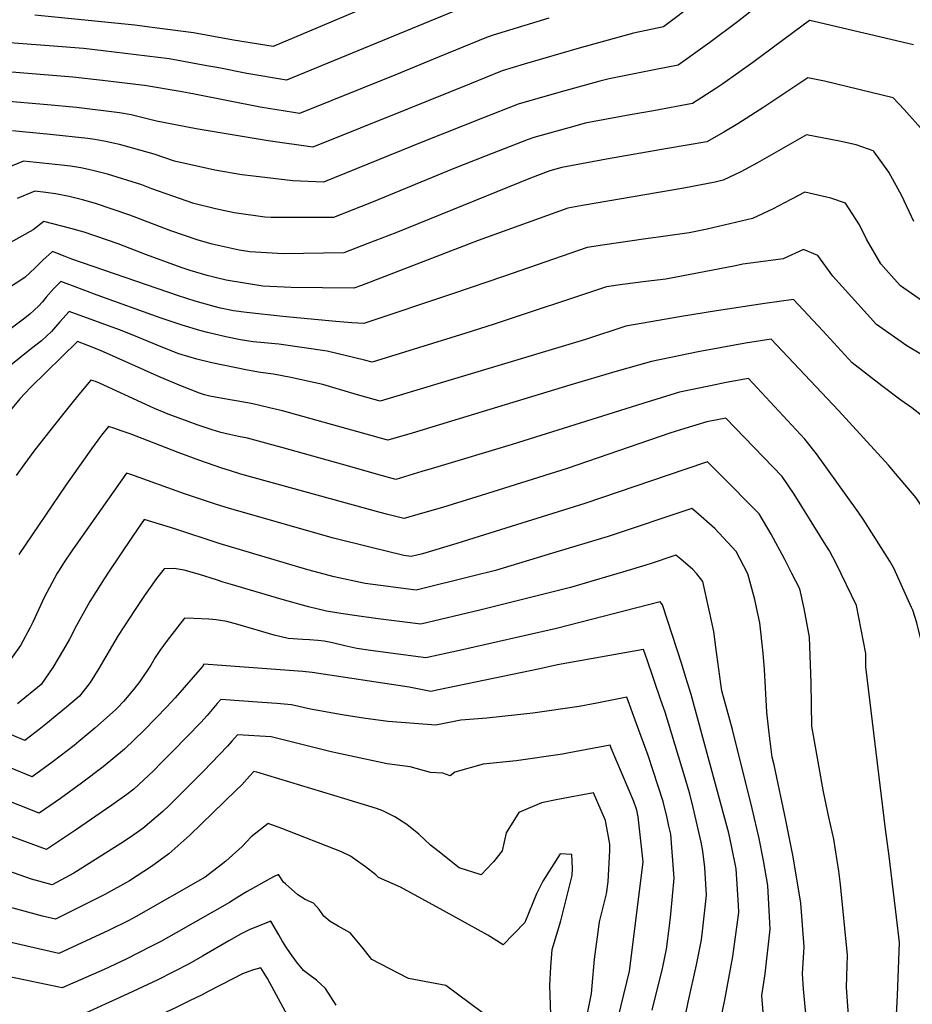
# Model space of a CAD drawing. Units: inches. Extents: x 2619550 to 2625026, y 1480454 to 1485960.
# Drawn here: x 2621202 to 2621531, y 1483601 to 1483964 of the extents above; entities that cross this region are included whole.
import ezdxf

# ---------------------------------------------------------------- set-up
doc = ezdxf.new("R2010")
doc.units = ezdxf.units.IN
doc.header["$MEASUREMENT"] = 0
doc.layers.add('tile_2735_25_contour_10ft', color=190, linetype='Continuous')

msp = doc.modelspace()

# ---------------------------------------------------------------- linework, layer by layer
at = {"layer": 'tile_2735_25_contour_10ft'}
for points, elevation in [([(2621492.56, 1483983.46), (2621466.46, 1483962.85), (2621456.28, 1483955.26), (2621444.51, 1483946.96), (2621435.73, 1483945.25), (2621419.13, 1483941.93), (2621415.73, 1483941.01), (2621400.63, 1483936.89), (2621385.62, 1483932.6), (2621372.49, 1483927.44), (2621350.61, 1483918.72), (2621313.98, 1483903.88), (2621302.7, 1483904.34), (2621288.27, 1483906), (2621283.96, 1483906.57), (2621273.96, 1483908.27), (2621259.18, 1483911.57), (2621251.67, 1483914.18), (2621238.82, 1483917.7), (2621236.51, 1483918.26), (2621233.88, 1483918.77), (2621229.82, 1483919.55), (2621227.22, 1483919.86), (2621213.31, 1483921.37), (2621203.18, 1483922.37), (2621199.46, 1483922.71)], 9470), ([(2621361.8, 1483966.72), (2621300.33, 1483941.44), (2621285.75, 1483943.88), (2621275.49, 1483945.88), (2621271.02, 1483946.69), (2621257.21, 1483949.19), (2621232.9, 1483952.25), (2621225.59, 1483953.04), (2621214.62, 1483953.92), (2621187.13, 1483956.03), (2621168.74, 1483949.4), (2621112.24, 1483929.69), (2621092.16, 1483930.91), (2621082.14, 1483931.53), (2621064.93, 1483932.71), (2621035.78, 1483935.29), (2621021.33, 1483936.82), (2621006.27, 1483938.49), (2620992.38, 1483940.59), (2620952.02, 1483949.37), (2620947.38, 1483956.43), (2620935.27, 1483975.25)], 9500), ([(2621343.48, 1483974.13), (2621295.45, 1483953.77), (2621280.89, 1483956.15), (2621266.1, 1483958.81), (2621249.96, 1483960.92), (2621244.57, 1483961.58), (2621207.71, 1483965.31)], 9510), ([(2621451.57, 1483970.4), (2621439.22, 1483961.07), (2621428.08, 1483958.7), (2621408.07, 1483953.17), (2621387.89, 1483947.3), (2621379.79, 1483944.86), (2621367.75, 1483939.95), (2621344.89, 1483930.77), (2621310.08, 1483916.79), (2621293.65, 1483919.08), (2621267.06, 1483923.53), (2621252.51, 1483926.33), (2621243.22, 1483928.61), (2621238.93, 1483929.42), (2621222.99, 1483931.29), (2621212.38, 1483932.33), (2621195.35, 1483933.82)], 9480), ([(2621531.21, 1483954.39), (2621494.59, 1483962.95), (2621492.91, 1483963.31), (2621490.07, 1483961.3), (2621472.09, 1483947.84), (2621461.05, 1483940.06), (2621458.38, 1483938.27), (2621449.8, 1483932.84), (2621435.44, 1483930.16), (2621426.85, 1483928.62), (2621410.37, 1483925.52), (2621406.52, 1483924.48), (2621391.44, 1483920.33), (2621389.38, 1483919.55), (2621373.85, 1483913.57), (2621361.69, 1483908.78), (2621332.3, 1483896.63), (2621317.71, 1483890.86), (2621294.71, 1483890.9), (2621292.37, 1483891.01), (2621281.04, 1483892.59), (2621274.23, 1483894), (2621266.24, 1483895.94), (2621250.84, 1483901.38), (2621247.11, 1483902.85), (2621234.42, 1483906.76), (2621229.55, 1483908.02), (2621227.51, 1483908.51), (2621224.61, 1483909.11), (2621220.78, 1483909.77), (2621217.47, 1483910.14), (2621203.57, 1483911.6), (2621185.44, 1483904.25)], 9460), ([(2621396.92, 1483964.23), (2621376.51, 1483957.93), (2621373.97, 1483957.13), (2621356.59, 1483949.92), (2621340.2, 1483943.24), (2621305.2, 1483929.11), (2621303, 1483929.46), (2621290.64, 1483931.51), (2621266.54, 1483936.19), (2621261.17, 1483937.16), (2621248.13, 1483939.37), (2621244.92, 1483939.78), (2621232.65, 1483941.28), (2621221.73, 1483942.45), (2621194.53, 1483944.66)], 9490), ([(2621534.8, 1483922.79), (2621527.75, 1483930.63), (2621523.78, 1483934.89), (2621498.45, 1483941.04), (2621492.35, 1483942.26), (2621482.43, 1483935.66), (2621476.17, 1483931.45), (2621466.57, 1483925.33), (2621461.38, 1483922.24), (2621455.09, 1483918.73), (2621440.67, 1483916.2), (2621418.14, 1483912.3), (2621401.7, 1483909.28), (2621397.26, 1483908.07), (2621390.15, 1483905.37), (2621340.61, 1483885.25), (2621330.28, 1483881.22), (2621321.43, 1483877.85), (2621299.09, 1483877.48), (2621286.83, 1483878.26), (2621282.95, 1483878.84), (2621272.97, 1483881.02), (2621267.49, 1483882.65), (2621257.79, 1483885.98), (2621242.63, 1483891.76), (2621230.07, 1483895.98), (2621225.22, 1483897.3), (2621220.36, 1483898.56), (2621215.37, 1483899.52), (2621211.8, 1483900.06), (2621207.68, 1483900.5), (2621201.17, 1483897.82)], 9450), ([(2621531.3, 1483889.42), (2621526.9, 1483898.77), (2621522.1, 1483907.57), (2621516.7, 1483914.99), (2621516.35, 1483915.38), (2621510.06, 1483917.53), (2621503.98, 1483918.94), (2621491.8, 1483921.21), (2621485.79, 1483917.82), (2621473.8, 1483910.99), (2621467.59, 1483907.69), (2621461.16, 1483904.63), (2621458.18, 1483903.86), (2621446.63, 1483901.67), (2621409.29, 1483895.3), (2621403.98, 1483894.27), (2621370.95, 1483882.4), (2621327.94, 1483865.84), (2621325.15, 1483864.83), (2621302.09, 1483865.1), (2621291.67, 1483865.57), (2621278.16, 1483867.75), (2621274.59, 1483868.59), (2621271.15, 1483869.54), (2621264.86, 1483871.33), (2621261.62, 1483872.41), (2621248.87, 1483877.08), (2621238.37, 1483881.18), (2621225.83, 1483885.46), (2621221.01, 1483886.84), (2621211.08, 1483889.43), (2621207.11, 1483886.34), (2621198.73, 1483881.7)], 9440), ([(2621537.7, 1483857.87), (2621530.48, 1483862.84), (2621526.41, 1483865.67), (2621524.05, 1483868.29), (2621521.04, 1483871.66), (2621519.15, 1483873.78), (2621513.95, 1483882.87), (2621511.32, 1483888.12), (2621506.2, 1483896.13), (2621500.82, 1483897.91), (2621491.25, 1483900.16), (2621486.34, 1483897.53), (2621479.25, 1483893.88), (2621471.98, 1483890.44), (2621455.3, 1483886.61), (2621448.65, 1483885.19), (2621439.92, 1483883.94), (2621432.72, 1483883.05), (2621416.68, 1483880.7), (2621411.1, 1483879.78), (2621380.25, 1483869.16), (2621361.9, 1483862.83), (2621328.88, 1483851.81), (2621324.46, 1483852.05), (2621318.47, 1483852.56), (2621299.06, 1483854.37), (2621285.58, 1483855.89), (2621280.81, 1483856.55), (2621276.12, 1483857.53), (2621273.74, 1483858.11), (2621266.76, 1483860.08), (2621260.55, 1483862.05), (2621221.29, 1483875.47), (2621218.86, 1483876.46), (2621214.15, 1483878.38), (2621210.66, 1483875.13), (2621207.87, 1483872.28), (2621204.02, 1483868.74), (2621194.67, 1483862.69)], 9430), ([(2621534.56, 1483840.23), (2621528.8, 1483843.66), (2621517.54, 1483851.51), (2621501.53, 1483869.23), (2621495.94, 1483876.83), (2621490.7, 1483879.1), (2621483.25, 1483875.68), (2621478.69, 1483875.06), (2621468.41, 1483873.61), (2621465.65, 1483873.04), (2621439.97, 1483868.17), (2621432.67, 1483867.28), (2621424.09, 1483866.15), (2621418.22, 1483865.3), (2621376.78, 1483851.61), (2621365.98, 1483848.17), (2621331.89, 1483837.61), (2621329.03, 1483838.34), (2621315.29, 1483841.67), (2621297.59, 1483844.22), (2621292.1, 1483844.7), (2621288.13, 1483845.12), (2621283.37, 1483845.76), (2621278.02, 1483846.87), (2621271.23, 1483848.55), (2621268.51, 1483849.25), (2621261.97, 1483851.2), (2621253.9, 1483853.92), (2621230.61, 1483862.24), (2621221.59, 1483865.67), (2621217.23, 1483867.32), (2621214.74, 1483864.7), (2621211.86, 1483861.47), (2621210.52, 1483859.8), (2621209.01, 1483858.23), (2621205.88, 1483855.22), (2621203.51, 1483853.37), (2621157.94, 1483819.2)], 9420), ([(2621534.62, 1483817.59), (2621530.66, 1483820.81), (2621526.55, 1483823.6), (2621519.52, 1483828.84), (2621508.67, 1483837.35), (2621503.25, 1483843.25), (2621497.8, 1483849.11), (2621487.08, 1483860.62), (2621476.51, 1483859.16), (2621458.65, 1483856.5), (2621445.8, 1483854.45), (2621425.33, 1483850.81), (2621410.46, 1483845.94), (2621334.8, 1483823.23), (2621327.35, 1483825.36), (2621319.89, 1483827.58), (2621313.78, 1483829.32), (2621310.97, 1483829.98), (2621302, 1483831.93), (2621298.8, 1483832.54), (2621295.63, 1483833.13), (2621290.8, 1483833.85), (2621286.02, 1483834.59), (2621272.85, 1483837.38), (2621267.36, 1483838.72), (2621260.75, 1483840.66), (2621254.78, 1483842.94), (2621243.58, 1483847.71), (2621238.89, 1483849.53), (2621220.3, 1483856.27), (2621216.97, 1483852.43), (2621213.8, 1483848.85), (2621210.1, 1483845.49), (2621206.5, 1483842.64), (2621187.89, 1483827.8)], 9410), ([(2621524.62, 1483796.65), (2621522.07, 1483799.65), (2621503.58, 1483819.84), (2621478.76, 1483846.08), (2621469.42, 1483844.58), (2621451.9, 1483841.41), (2621434.72, 1483837.87), (2621421.31, 1483834.08), (2621404.72, 1483829.17), (2621363.98, 1483816.76), (2621346.6, 1483811.51), (2621337.7, 1483808.84), (2621337.21, 1483808.98), (2621298.85, 1483819.67), (2621294.1, 1483820.84), (2621287.99, 1483822.32), (2621284.68, 1483822.91), (2621276.76, 1483824.21), (2621272.12, 1483825.09), (2621270.2, 1483825.62), (2621268.39, 1483826.23), (2621261.42, 1483828.84), (2621253.84, 1483832.04), (2621231.92, 1483841.88), (2621227.22, 1483843.79), (2621223.37, 1483845.22), (2621206.09, 1483828.29), (2621202.15, 1483824.13), (2621193.63, 1483813.77)], 9400), ([(2621510.51, 1483783.02), (2621495.52, 1483803.8), (2621491.25, 1483809.31), (2621470.45, 1483831.54), (2621462.27, 1483830.06), (2621456.44, 1483828.91), (2621445.08, 1483826.53), (2621431.51, 1483822.43), (2621383.41, 1483807.31), (2621354.88, 1483798.68), (2621350.25, 1483797.3), (2621340.6, 1483794.45), (2621334.31, 1483796.18), (2621323.63, 1483799.25), (2621298.59, 1483806.2), (2621294.06, 1483807.44), (2621285.97, 1483809.63), (2621285.95, 1483809.64), (2621282.71, 1483810.24), (2621279.43, 1483810.91), (2621276.22, 1483811.69), (2621273.02, 1483812.75), (2621267.52, 1483814.58), (2621264.1, 1483815.77), (2621256.76, 1483818.47), (2621251.8, 1483820.51), (2621248.54, 1483821.98), (2621231.51, 1483829.84), (2621230, 1483830.52), (2621228.29, 1483830.99), (2621224.51, 1483826.4), (2621221.79, 1483823.08), (2621216.92, 1483817.04), (2621207.74, 1483805.31), (2621203.61, 1483799.8), (2621200.86, 1483795.88)], 9390), ([(2621498.33, 1483771.26), (2621492.97, 1483779.87), (2621487.26, 1483789.03), (2621482.8, 1483795.51), (2621462.13, 1483816.99), (2621455.08, 1483815.58), (2621447.05, 1483813.12), (2621441.55, 1483811.44), (2621403.71, 1483798.44), (2621372.08, 1483788.46), (2621357.82, 1483784.15), (2621343.51, 1483780.07), (2621337.24, 1483781.64), (2621334.79, 1483782.31), (2621283.49, 1483796.43), (2621279.33, 1483797.68), (2621276.54, 1483798.56), (2621268.51, 1483801.36), (2621260.49, 1483804.3), (2621242.85, 1483811.19), (2621239.53, 1483812.36), (2621237.2, 1483813.13), (2621234.86, 1483813.9), (2621232.31, 1483810.68), (2621228.63, 1483805.68), (2621219.1, 1483792.38), (2621201.76, 1483766.78)], 9380), ([(2621486.46, 1483759.8), (2621483.81, 1483764.93), (2621478.81, 1483774.32), (2621474.34, 1483781.71), (2621459.92, 1483796.35), (2621455.35, 1483800.86), (2621447.06, 1483798.14), (2621410.25, 1483785.54), (2621371.3, 1483773.4), (2621363.11, 1483770.9), (2621350.45, 1483767.08), (2621346.23, 1483766.02), (2621343.58, 1483766.43), (2621331.05, 1483769.45), (2621317.72, 1483772.78), (2621279.4, 1483783.73), (2621274.21, 1483785.32), (2621262.84, 1483789.15), (2621243.1, 1483796.27), (2621241.44, 1483796.8), (2621222.83, 1483770.27), (2621221.58, 1483768.48), (2621218.23, 1483763.56), (2621216.64, 1483761.08), (2621215.91, 1483759.92), (2621211.13, 1483751.02), (2621206.91, 1483741.94), (2621205.93, 1483739.99), (2621202.44, 1483733.28), (2621197.51, 1483726.38)], 9370), ([(2621548.1, 1483755.34), (2621547.26, 1483757.9), (2621541.75, 1483772.27), (2621537.49, 1483779.68), (2621532.23, 1483787.7), (2621524.62, 1483796.65)], 9400), ([(2621473.45, 1483747.24), (2621472.78, 1483750.3), (2621470.19, 1483759.65), (2621465.88, 1483767.91), (2621458.01, 1483776.33), (2621451.11, 1483782.46), (2621449.54, 1483783.72), (2621418.82, 1483773.4), (2621398.34, 1483767.24), (2621377.36, 1483760.96), (2621369.34, 1483758.89), (2621348.05, 1483753.62), (2621329.27, 1483756.18), (2621317.88, 1483758.57), (2621308.27, 1483761.14), (2621275.6, 1483770.89), (2621259.24, 1483776.19), (2621248.02, 1483779.71), (2621245.54, 1483776.14), (2621243.4, 1483773), (2621235.07, 1483760.65), (2621233.22, 1483757.86), (2621230.27, 1483753.24), (2621227.91, 1483749.5), (2621223.02, 1483740.71), (2621220.46, 1483735.64), (2621218.25, 1483731.81), (2621214.33, 1483725.27), (2621210.02, 1483718.92), (2621201.37, 1483711.78)], 9360), ([(2621530.51, 1483747.34), (2621523.98, 1483761.81), (2621522.53, 1483764.39), (2621512.67, 1483779.77), (2621511.14, 1483782.14), (2621510.51, 1483783.02)], 9390), ([(2621524.15, 1483581.15), (2621525.38, 1483604.5), (2621526.03, 1483624.01), (2621524.97, 1483633.35), (2621522.29, 1483655.78), (2621520.9, 1483665.65), (2621513.69, 1483725.43), (2621513.65, 1483730.42), (2621510.28, 1483748.08), (2621502.72, 1483763.54), (2621500.29, 1483768.12), (2621498.33, 1483771.26)], 9380), ([(2621458.45, 1483732.75), (2621457.66, 1483738.49), (2621456.04, 1483746.35), (2621453.6, 1483756.91), (2621451.41, 1483759.64), (2621450.02, 1483761.24), (2621445.56, 1483765.06), (2621443.74, 1483766.58), (2621434.24, 1483763.4), (2621427.42, 1483761.22), (2621404.9, 1483754.69), (2621371.51, 1483746.26), (2621349.87, 1483741.22), (2621334.17, 1483743.07), (2621326.29, 1483744.17), (2621320.42, 1483745.08), (2621315.04, 1483745.98), (2621308.43, 1483747.6), (2621298.82, 1483750.25), (2621279.59, 1483755.83), (2621277.04, 1483756.66), (2621274.63, 1483757.52), (2621268.39, 1483759.42), (2621262.69, 1483760.99), (2621258.96, 1483761.59), (2621255.37, 1483761.58), (2621252.56, 1483757.92), (2621250.16, 1483754.7), (2621248.28, 1483752.06), (2621244.6, 1483746.59), (2621238.42, 1483736.95), (2621233.81, 1483729.29), (2621231.28, 1483724.85), (2621228.08, 1483719.63), (2621224.11, 1483714.65), (2621219.38, 1483710.57), (2621211.73, 1483704.35), (2621209.25, 1483702.38), (2621204.03, 1483698.4), (2621195.9, 1483701.73)], 9350), ([(2621508.01, 1483586.75), (2621506.53, 1483607.61), (2621506.89, 1483619.34), (2621504.28, 1483645.33), (2621503.73, 1483650.25), (2621501.85, 1483661.99), (2621500.09, 1483670.11), (2621498.06, 1483679.48), (2621493.73, 1483703.63), (2621493.49, 1483719.56), (2621492.98, 1483736.39), (2621490.94, 1483746.95), (2621489.4, 1483754.11), (2621486.46, 1483759.8)], 9370), ([(2621447.27, 1483721.95), (2621445.89, 1483726.4), (2621438.78, 1483748.25), (2621437.93, 1483749.43), (2621399.78, 1483739.6), (2621364.01, 1483731.48), (2621351.69, 1483728.82), (2621331.35, 1483731.41), (2621326.29, 1483732.26), (2621321.87, 1483733.22), (2621317.32, 1483734.23), (2621314.19, 1483734.88), (2621311.84, 1483735.11), (2621308.8, 1483735.39), (2621306.38, 1483735.48), (2621301.02, 1483735.93), (2621295.83, 1483737.15), (2621282.49, 1483741.02), (2621278.39, 1483742.13), (2621274.43, 1483742.74), (2621271.72, 1483742.95), (2621266.3, 1483743.29), (2621262.84, 1483743.31), (2621256.44, 1483735.09), (2621253.72, 1483731.48), (2621252.03, 1483728.84), (2621250.36, 1483726.08), (2621246.4, 1483720.08), (2621244.21, 1483717.25), (2621240.31, 1483712.64), (2621238.1, 1483710.41), (2621237.36, 1483709.67), (2621229.79, 1483702.88), (2621223.91, 1483697.93), (2621222.17, 1483696.54), (2621214.45, 1483690.67), (2621206.69, 1483685.02), (2621204.65, 1483685.82), (2621185.75, 1483693.51)], 9340), ([(2621492.11, 1483592.9), (2621491.15, 1483601.62), (2621490.76, 1483606.76), (2621490.38, 1483612.51), (2621490.93, 1483622.35), (2621489.77, 1483638.52), (2621486.94, 1483655.56), (2621484.22, 1483668.99), (2621479.92, 1483689.42), (2621479.19, 1483692.22), (2621478.11, 1483701.05), (2621477.25, 1483708.82), (2621476.3, 1483724.52), (2621475.89, 1483730.52), (2621474.68, 1483741.67), (2621473.45, 1483747.24)], 9360), ([(2621544.2, 1483605.54), (2621544.41, 1483609.15), (2621545.16, 1483628.69), (2621544.17, 1483640.91), (2621543.5, 1483647.47), (2621541.93, 1483659.43), (2621540.18, 1483674.5), (2621539.87, 1483678.75), (2621538.81, 1483699.32), (2621538.04, 1483711.35), (2621537.15, 1483720.06), (2621535.63, 1483728.61), (2621532.49, 1483741.67), (2621530.95, 1483746.34), (2621530.51, 1483747.34)], 9390), ([(2621476.18, 1483593.56), (2621475.38, 1483604.44), (2621476.58, 1483612.5), (2621478.5, 1483628.93), (2621477.56, 1483644.98), (2621475.97, 1483654.18), (2621474.37, 1483662.22), (2621471.84, 1483673.26), (2621464.56, 1483702.34), (2621460.62, 1483716.62), (2621460.32, 1483719.25), (2621458.45, 1483732.75)], 9350), ([(2621438.22, 1483713.22), (2621433.16, 1483727.98), (2621431.82, 1483731.88), (2621400.18, 1483726.18), (2621393.69, 1483724.73), (2621356.32, 1483716.97), (2621353.51, 1483716.42), (2621345.57, 1483717.96), (2621309.76, 1483723.32), (2621306.34, 1483723.7), (2621284.72, 1483725.34), (2621269.98, 1483726.4), (2621269.32, 1483725.45), (2621259.33, 1483713.99), (2621256.35, 1483710.74), (2621247.9, 1483702.1), (2621240.71, 1483695.17), (2621232.84, 1483688.67), (2621224.93, 1483682.66), (2621217.16, 1483677.03), (2621209.35, 1483671.64), (2621188.47, 1483679.79)], 9330), ([(2621460.39, 1483596.37), (2621461.69, 1483602.94), (2621464.69, 1483618.79), (2621465.35, 1483623.36), (2621466.93, 1483635.06), (2621466.79, 1483637.69), (2621465.88, 1483651.16), (2621464.21, 1483659.54), (2621463.17, 1483664.27), (2621458.35, 1483682.28), (2621449.32, 1483715.32), (2621447.27, 1483721.95)], 9340), ([(2621429.21, 1483704.52), (2621425.66, 1483714.26), (2621414.66, 1483712.09), (2621408.17, 1483710.83), (2621391.02, 1483708.39), (2621374.1, 1483706.58), (2621364.59, 1483705.85), (2621355.33, 1483704.02), (2621337.83, 1483705.3), (2621329.39, 1483706.42), (2621320.81, 1483707.81), (2621309.26, 1483709.87), (2621302.23, 1483711.45), (2621296.85, 1483711.92), (2621291.45, 1483712.35), (2621276.13, 1483713.44), (2621274.84, 1483711.91), (2621271.13, 1483707.51), (2621268.88, 1483704.96), (2621258.48, 1483694.36), (2621254.4, 1483690.27), (2621251.34, 1483687.21), (2621244.11, 1483680.46), (2621241.52, 1483678.47), (2621236.11, 1483674.51), (2621222.69, 1483665.29), (2621212.01, 1483658.26), (2621196.98, 1483663.79)], 9320), ([(2621445.4, 1483588.29), (2621448.2, 1483601.97), (2621451.32, 1483615.81), (2621453.12, 1483624.92), (2621453.7, 1483629.25), (2621454.99, 1483641.38), (2621454.34, 1483651.55), (2621453.71, 1483657.6), (2621452.98, 1483660.9), (2621449.68, 1483675.29), (2621448.79, 1483679.11), (2621447.2, 1483684.44), (2621439.73, 1483708.8), (2621438.22, 1483713.22)], 9330), ([(2621434.96, 1483599.1), (2621438.74, 1483614.4), (2621440.23, 1483621.52), (2621441.37, 1483630.16), (2621441.85, 1483634.38), (2621443.05, 1483647.69), (2621442.4, 1483657.4), (2621441.81, 1483663.9), (2621441.19, 1483666.8), (2621440.5, 1483669.93), (2621439.1, 1483675.9), (2621433.5, 1483692.78), (2621429.21, 1483704.52)], 9320), ([(2621419.95, 1483695.58), (2621419.5, 1483696.64), (2621404.47, 1483693.75), (2621402.03, 1483693.28), (2621384.91, 1483690.89), (2621372.72, 1483689.65), (2621362.38, 1483686.67), (2621360.64, 1483685.37), (2621357.93, 1483686.3), (2621353.43, 1483686.51), (2621345.92, 1483688.62), (2621337.46, 1483689.76), (2621316.85, 1483694.22), (2621294.76, 1483699.68), (2621282.29, 1483700.48), (2621280.28, 1483698.06), (2621278.64, 1483696.24), (2621269.79, 1483687.05), (2621261.99, 1483679.14), (2621257.03, 1483674.28), (2621254.8, 1483672.23), (2621247.46, 1483665.94), (2621242.6, 1483662.5), (2621239.37, 1483660.39), (2621222.04, 1483649.57), (2621214.03, 1483645.21), (2621206.43, 1483647.27), (2621193.41, 1483651.86)], 9310), ([(2621420.5, 1483588.14), (2621426.63, 1483613.49), (2621429.53, 1483635.95), (2621431.63, 1483653.74), (2621429.9, 1483670.21), (2621429.32, 1483672.67), (2621428.25, 1483675.94), (2621419.95, 1483695.58)], 9310), ([(2621371.69, 1483648.98), (2621363.95, 1483651.43), (2621356.06, 1483657.68), (2621353.43, 1483659.82), (2621349.14, 1483663.92), (2621344.69, 1483667.37), (2621340.27, 1483670.19), (2621335.8, 1483672.4), (2621333.52, 1483673.29), (2621321.84, 1483676.84), (2621289.49, 1483686.66), (2621288.36, 1483686.92), (2621286.72, 1483685.24), (2621283.95, 1483682.07), (2621281.75, 1483679.89), (2621264.73, 1483663.54), (2621257, 1483656.68), (2621250.69, 1483651.94), (2621242.62, 1483646.69), (2621233.47, 1483641.71), (2621220.41, 1483635.12), (2621215.26, 1483632.59), (2621210.53, 1483633.71), (2621190.1, 1483639.18)], 9300), ([(2621410.03, 1483592.41), (2621412.68, 1483605.25), (2621412.85, 1483608.1), (2621413.78, 1483617.8), (2621415.56, 1483631.61), (2621418.19, 1483641.95), (2621418.76, 1483646.26), (2621419.44, 1483657.84), (2621419.47, 1483660.17), (2621417.8, 1483668.86), (2621413.34, 1483679.03), (2621400.28, 1483676.58)], 9300), ([(2621400.28, 1483676.58), (2621394.21, 1483675.45), (2621385.87, 1483671.85), (2621381.27, 1483664.38), (2621379.78, 1483657.77), (2621376.6, 1483653.72)], 9300), ([(2621357.99, 1483635.75), (2621342.34, 1483644.37), (2621334.29, 1483647.89), (2621333.31, 1483648.84), (2621329.49, 1483651.82), (2621325.59, 1483654.59), (2621323.93, 1483655.72), (2621320.66, 1483657.4), (2621298.69, 1483665.99), (2621293.63, 1483667.78), (2621287.34, 1483662.84), (2621285.7, 1483661.18), (2621284.06, 1483659.32), (2621277.99, 1483653.96), (2621276.3, 1483652.62), (2621270.48, 1483648.07), (2621245, 1483633.5), (2621242.37, 1483632.05), (2621234.77, 1483628.37), (2621216.49, 1483619.97), (2621193.47, 1483625.26)], 9290), ([(2621397.7, 1483597.43), (2621397.38, 1483608.11), (2621397.69, 1483615), (2621398.2, 1483621.36), (2621401.4, 1483631.94), (2621405.55, 1483648.64), (2621405.64, 1483651.27), (2621405.48, 1483656.35), (2621401.12, 1483656.66), (2621394.78, 1483646.57), (2621392.39, 1483641.86), (2621388.06, 1483631.34), (2621380.13, 1483623.18), (2621374.49, 1483626.66), (2621357.99, 1483635.75)], 9290), ([(2621376.6, 1483653.72), (2621376.24, 1483653.26), (2621372.08, 1483648.86), (2621371.69, 1483648.98)], 9300), ([(2621338.13, 1483614.44), (2621331.82, 1483617.7), (2621328.23, 1483622.29), (2621323.8, 1483627.5), (2621319.37, 1483630.02), (2621316.49, 1483631.78), (2621314.15, 1483633.63), (2621312.36, 1483636.16), (2621310.27, 1483638.51), (2621307.22, 1483639.83), (2621304.5, 1483641.54), (2621300.01, 1483645.53), (2621299.27, 1483646.2), (2621297.4, 1483649), (2621295.61, 1483648.12), (2621293.08, 1483646.8), (2621285.85, 1483642.76), (2621282.44, 1483640.62), (2621279.32, 1483638.69), (2621259.73, 1483627.56), (2621254.05, 1483624.38), (2621250.43, 1483622.51), (2621241.33, 1483617.9), (2621233.19, 1483614.11), (2621217.71, 1483607.35), (2621197.74, 1483611.51)], 9280), ([(2621318.7, 1483600.89), (2621314.7, 1483607.08), (2621311.45, 1483610.11), (2621308.62, 1483612.26), (2621306.66, 1483613.66), (2621304.1, 1483616.89), (2621301.83, 1483619.89), (2621300.24, 1483622.28), (2621298.77, 1483624.61), (2621297.54, 1483626.81), (2621294.61, 1483631.9), (2621289.29, 1483629.78), (2621286.61, 1483628.61), (2621283.97, 1483627.32), (2621283.67, 1483627.16), (2621279.17, 1483624.65), (2621269.43, 1483618.96), (2621264.54, 1483616.16), (2621258.79, 1483613.15), (2621252.99, 1483610.24), (2621241.89, 1483605.06), (2621222.26, 1483596.16)], 9270), ([(2621308.74, 1483581.67), (2621308.57, 1483582.03), (2621305.59, 1483588.05), (2621293.39, 1483610.76), (2621290.9, 1483614.7), (2621288.19, 1483613.87), (2621286.18, 1483613.21), (2621284.16, 1483612.47), (2621280.62, 1483610.64), (2621271.58, 1483605.93), (2621269.36, 1483604.75), (2621264.69, 1483602.5), (2621259.21, 1483599.87), (2621251.82, 1483596.4), (2621237.11, 1483589.98), (2621214.99, 1483580.59), (2621198.57, 1483583.34)], 9260), ([(2621372.43, 1483598.21), (2621358.98, 1483608.16), (2621345.32, 1483610.72), (2621338.13, 1483614.44)], 9280)]:
    msp.add_lwpolyline(points, dxfattribs=dict(at, elevation=elevation))

doc.saveas('drawing.dxf')
